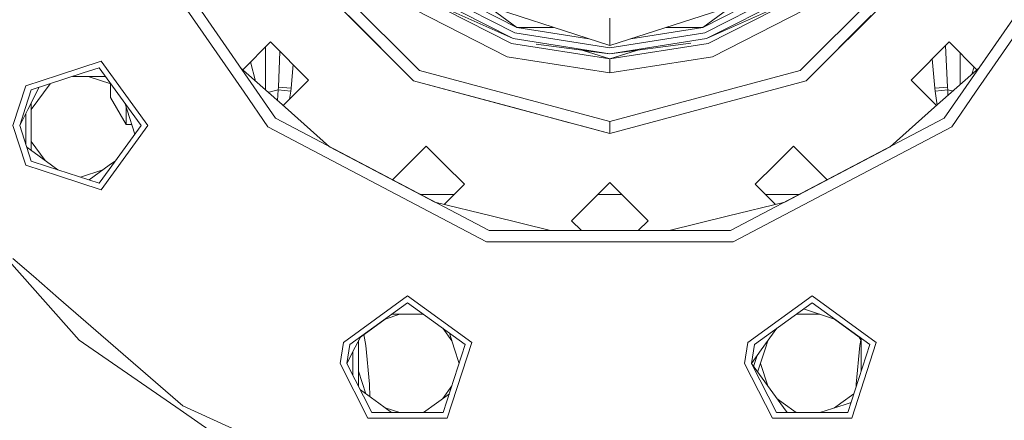
# Model space of a CAD drawing. Units: millimetres. Extents: x 645 to 9944, y -366 to 3658.
# Drawn here: x 7045 to 7260, y 568 to 655 of the extents above; entities that cross this region are included whole.
import ezdxf

# ---------------------------------------------------------------- set-up
doc = ezdxf.new("R2010")
doc.units = ezdxf.units.MM
doc.layers.add('1', color=7, linetype='Continuous', true_color=0xffffff)
doc.styles.add('blockfont', font='simplex.shx')
doc.dimstyles.get("Standard").update_dxf_attribs({"dimtxt": 0.18, "dimasz": 0.18, "dimexe": 0.18, "dimexo": 0.0625, "dimgap": 0.09, "dimtad": 0, "dimtih": 1, "dimtoh": 1, "dimdec": 4, "dimzin": 0, "dimdsep": 46, "dimtxsty": 'Standard', "dimcen": 0.09, "dimadec": 0, "dimazin": 0, "dimtfac": 1, "dimtdec": 4, "dimtofl": 0, "dimtmove": 0, "dimatfit": 3, "dimfxl": 1, "dimtolj": 1, "dimtzin": 0, "dimarcsym": 0})

# ---------------------------------------------------------------- blocks, each defined once
blk = doc.blocks.new('_U5')
at = {"layer": '1', "color": 18, "lineweight": 13}
for p, q in [((9734.066802, 1012.699939), (9734.066802, -327.94231)), ((844.749766, 984.14997), (844.749766, -327.94231)), ((844.749766, -325.94231), (5208.689534, -325.94231)), ((9734.066802, -325.94231), (5370.127034, -325.94231))]:
    blk.add_line(p, q, dxfattribs=at)
at = {"layer": '1', "color": 18, "lineweight": 70}
for points in [[(844.749766, -325.94231), (894.749717, -312.54485), (894.749815, -339.339769)], [(9734.066802, -325.94231), (9684.066851, -339.339769), (9684.066753, -312.54485)]]:
    blk.add_solid(points, dxfattribs=at)
at = {"layer": '1', "color": 18, "linetype": 'Continuous', "lineweight": 13, "insert": (5212.839534, -364.838143), "char_height": 50, "attachment_point": 7, "line_spacing_factor": 0.903614, "style": 'blockfont'}
blk.add_mtext('\\W1.1836;OAL', dxfattribs=at)

msp = doc.modelspace()

# ---------------------------------------------------------------- linework, layer by layer
at = {"layer": '1', "color": 18, "linetype": 'Continuous', "lineweight": 13}
for p, q in [((7247.073966, 633.591689), (7277.008372, 676.959313)), ((7094.197112, 639.260329), (7070.211249, 674.010076)), ((7099.826651, 673.137464), (7131.203967, 641.759969)), ((7102.07017, 674.432851), (7132.499533, 644.003667)), ((7215.633708, 644.003667), (7246.063071, 674.432851)), ((7216.929274, 641.759969), (7248.30659, 673.137464)), ((7253.936129, 639.260329), (7277.922469, 674.010076)), ((7077.467328, 667.770644), (7101.059275, 633.591689)), ((7269.414513, 665.957671), (7254.667957, 644.593523)), ((7174.066859, 649.449982), (7134.949523, 662.159897)), ((7213.183718, 662.159897), (7174.066859, 649.449982)), ((7152.945357, 650.995292), (7133.891421, 660.703637)), ((7134.645301, 661.741234), (7153.341609, 652.214982)), ((7153.73786, 653.434731), (7139.542955, 660.66741)), ((7194.395381, 653.434731), (7208.590188, 660.66736)), ((7194.791632, 652.214982), (7213.487941, 661.741234)), ((7214.24182, 660.703637), (7195.187884, 650.995292)), ((7133.233863, 659.798361), (7152.59965, 649.931051)), ((7147.213189, 658.175215), (7153.73786, 653.434731)), ((7194.395381, 653.434731), (7200.919931, 658.175127)), ((7195.533591, 649.931051), (7214.899379, 659.798361)), ((7116.975146, 655.98885), (7131.203967, 641.759969)), ((7131.442385, 657.332517), (7151.657897, 647.032239)), ((7152.945357, 650.995292), (7139.891463, 656.807162)), ((7195.187884, 650.995292), (7208.241778, 656.807162)), ((7196.475821, 647.032239), (7216.690856, 657.332517)), ((7231.158095, 655.98885), (7216.929274, 641.759969)), ((7174.066859, 649.449982), (7174.066859, 655.414142)), ((7229.953557, 654.784307), (7229.953577, 654.784346)), ((7229.953577, 654.784346), (7229.953557, 654.784307)), ((7121.332208, 651.631784), (7121.332178, 651.631799)), ((7153.341609, 652.214982), (7174.066859, 648.932494)), ((7153.73786, 653.434731), (7161.802987, 653.434731)), ((7153.73786, 653.434731), (7169.473128, 650.942566)), ((7174.066859, 648.932494), (7194.791632, 652.214982)), ((7194.395381, 653.434731), (7178.660583, 650.942582)), ((7186.330582, 653.434731), (7194.395381, 653.434731)), ((7099.979716, 650.246836), (7093.921818, 644.189068)), ((7099.979716, 650.246836), (7108.313399, 641.912855)), ((7174.066859, 646.530963), (7152.59965, 649.931051)), ((7174.066859, 647.649981), (7152.945357, 650.995292)), ((7174.066859, 647.649981), (7157.986295, 649.767003)), ((7195.187884, 650.995292), (7174.066859, 647.649981)), ((7174.066859, 647.649981), (7191.757041, 649.978973)), ((7174.066859, 646.530963), (7195.533591, 649.931051)), ((7224.644292, 649.47502), (7224.644279, 649.475018)), ((7248.153525, 650.246836), (7239.819842, 641.912855)), ((7247.780162, 640.408076), (7247.385033, 649.478317)), ((7248.153525, 650.246836), (7254.211423, 644.189068)), ((7098.9178, 649.184943), (7098.9178, 639.762999)), ((7102.044522, 648.181957), (7101.705867, 640.408076)), ((7124.403033, 648.560931), (7124.403051, 648.560924)), ((7125.118094, 647.845877), (7125.118094, 647.845867)), ((7174.066859, 646.530963), (7168.276437, 648.412296)), ((7168.276437, 648.412296), (7174.066859, 647.649981)), ((7174.066859, 646.530963), (7179.856756, 648.412247)), ((7223.434011, 648.264743), (7223.434021, 648.264743)), ((7224.111969, 648.942694), (7224.111951, 648.942686)), ((7224.266196, 649.096921), (7224.266177, 649.096914)), ((7250.567752, 640.961046), (7250.567752, 647.832662)), ((7053.7041, 643.01268), (7063.035327, 646.04453)), ((7073.224383, 632.020153), (7063.035327, 646.04453)), ((7095.638031, 645.905244), (7096.733457, 641.698164)), ((7104.931817, 645.294558), (7104.493933, 640.157379)), ((7127.775582, 645.188369), (7127.775587, 645.188369)), ((7151.657897, 647.032239), (7174.066859, 643.482961)), ((7174.066859, 643.482961), (7196.475821, 647.032239)), ((7174.066859, 646.530963), (7174.066859, 643.482961)), ((7220.357654, 645.188369), (7220.35766, 645.188369)), ((7244.992095, 640.157379), (7244.447956, 646.541134)), ((7046.548682, 640.687682), (7053.7041, 643.01268)), ((7059.059935, 643.476881), (7047.762233, 639.80601)), ((7062.571841, 644.617952), (7059.059935, 643.476881)), ((7062.571841, 644.617952), (7069.554168, 635.007538)), ((7093.465284, 644.593523), (7103.180724, 635.986365)), ((7103.180724, 635.986365), (7093.465284, 644.593523)), ((7132.499533, 644.003667), (7174.066859, 632.865764)), ((7215.633708, 644.003667), (7174.066859, 632.865764)), ((7254.667957, 644.593523), (7244.952517, 635.986365)), ((7253.094895, 643.199907), (7253.575355, 644.825123)), ((7043.732482, 632.020153), (7046.548682, 640.687682)), ((7051.855181, 641.135899), (7047.762233, 635.502399)), ((7058.478194, 642.736472), (7056.781207, 642.736472)), ((7063.938807, 642.736472), (7058.478194, 642.736472)), ((7065.101684, 641.135899), (7060.175658, 642.736472)), ((7065.052348, 641.151929), (7065.052348, 638.139702)), ((7108.313399, 641.912855), (7102.759914, 636.359172)), ((7153.026419, 635.912694), (7131.203967, 641.759969)), ((7174.066859, 630.274989), (7131.203967, 641.759969)), ((7174.066859, 630.274989), (7216.929274, 641.759969)), ((7239.819842, 641.912855), (7245.373327, 636.359172)), ((7047.762233, 639.80601), (7046.497184, 635.913111)), ((7047.021704, 635.531999), (7049.484427, 640.365589)), ((7099.401313, 631.720461), (7094.197112, 639.260329)), ((7099.486952, 639.258773), (7099.706488, 639.268495)), ((7099.706488, 639.268495), (7101.059275, 639.621355)), ((7101.059275, 639.621355), (7101.655799, 639.776982)), ((7101.655799, 639.776982), (7101.539521, 637.440349)), ((7101.705867, 640.408076), (7101.655799, 639.776982)), ((7101.655799, 639.776982), (7104.393321, 639.518715)), ((7101.705867, 640.408076), (7104.493933, 640.157379)), ((7104.393321, 639.518715), (7104.140672, 637.739979)), ((7104.493933, 640.157379), (7104.393321, 639.518715)), ((7244.992095, 640.157379), (7247.780162, 640.408076)), ((7245.092707, 639.518715), (7244.992095, 640.157379)), ((7245.092707, 639.518715), (7247.83023, 639.776982)), ((7245.522689, 636.491495), (7245.092707, 639.518715)), ((7247.83023, 639.776982), (7247.780162, 640.408076)), ((7247.83023, 639.776982), (7248.450118, 639.653958)), ((7247.832137, 639.751889), (7247.83023, 639.776982)), ((7247.859317, 639.37632), (7247.832137, 639.751889)), ((7247.89576, 638.59386), (7247.859317, 639.37632)), ((7248.974791, 639.549801), (7248.450118, 639.653958)), ((7253.936129, 639.260329), (7248.731929, 631.720461)), ((7047.762233, 636.985435), (7047.762233, 636.113442)), ((7068.456012, 632.244505), (7065.052348, 638.139702)), ((7068.145345, 636.946629), (7068.670111, 635.331668)), ((7045.232135, 632.020153), (7046.497184, 635.913111)), ((7045.232135, 632.020153), (7047.021704, 635.531999)), ((7046.548682, 634.603741), (7046.548682, 627.968749)), ((7047.762233, 636.113442), (7047.762233, 626.559838)), ((7068.456012, 632.244505), (7068.456012, 635.990558)), ((7068.670111, 635.331668), (7070.357449, 630.138907)), ((7069.554168, 635.007538), (7071.724253, 632.020153)), ((7112.896214, 627.379192), (7103.180724, 635.986365)), ((7164.739924, 632.774033), (7153.026419, 635.912694)), ((7244.952517, 635.986365), (7235.237027, 627.379192)), ((7046.548682, 623.352624), (7043.732482, 632.020153)), ((7045.232135, 632.020153), (7047.762233, 624.234296)), ((7073.224383, 632.020153), (7063.035327, 617.995836)), ((7071.724253, 632.020153), (7064.741927, 622.409798)), ((7069.673256, 632.244505), (7068.456012, 632.244505)), ((7101.059275, 633.591689), (7147.718745, 609.102942)), ((7164.739924, 632.774033), (7167.901355, 631.926931)), ((7174.066859, 632.865764), (7174.066859, 630.274989)), ((7247.073966, 633.591689), (7200.414496, 609.102942)), ((7147.120791, 606.675602), (7099.401313, 631.720461)), ((7167.901355, 631.926931), (7174.066859, 630.274989)), ((7174.066859, 630.274989), (7167.901355, 631.926931)), ((7248.731929, 631.720461), (7201.012927, 606.675602)), ((7047.762233, 628.53777), (7050.805863, 624.348569)), ((7052.179652, 623.350479), (7046.772965, 627.278564)), ((7112.896214, 627.379192), (7135.881708, 615.31549)), ((7129.983264, 623.546816), (7133.971053, 627.534486)), ((7137.958842, 623.546816), (7133.971053, 627.534486)), ((7210.174399, 623.546816), (7214.162188, 627.534486)), ((7235.237027, 627.379192), (7212.251533, 615.31549)), ((7218.149977, 623.546816), (7214.162188, 627.534486)), ((7047.762233, 624.234296), (7051.273661, 623.093225)), ((7066.149992, 624.347835), (7064.777213, 623.350479)), ((7129.983264, 623.546816), (7126.615251, 620.178896)), ((7137.958842, 623.546816), (7142.305213, 619.200565)), ((7210.174399, 623.546816), (7205.828505, 619.200565)), ((7218.149977, 623.546816), (7221.51799, 620.178896)), ((7046.548682, 623.352624), (7053.7041, 621.027686)), ((7062.571841, 619.422413), (7051.273661, 623.093225)), ((7053.552899, 622.352694), (7052.179652, 623.350479)), ((7058.478346, 620.752402), (7063.404086, 622.352857)), ((7060.359828, 620.141103), (7064.777213, 623.350479)), ((7062.571841, 619.422413), (7064.741927, 622.409798)), ((7053.7041, 621.027686), (7063.035327, 617.995836)), ((7142.305213, 619.200565), (7137.918141, 614.813556)), ((7174.066859, 619.559027), (7165.732699, 611.224987)), ((7174.066859, 619.559027), (7182.400542, 611.224987)), ((7205.828505, 619.200565), (7210.215281, 614.813601)), ((7132.726497, 616.97147), (7140.076086, 616.97147)), ((7171.479265, 616.97147), (7176.654305, 616.97147)), ((7208.057504, 616.97147), (7215.406744, 616.97147)), ((7148.484545, 612.209179), (7135.881708, 615.31549)), ((7212.251533, 615.31549), (7199.648696, 612.209179)), ((7161.087078, 609.102942), (7148.484545, 612.209179)), ((7165.732699, 611.224987), (7167.854804, 609.102942)), ((7182.400542, 611.224987), (7180.278558, 609.102942)), ((7199.648696, 612.209179), (7187.046398, 609.102942)), ((7147.718745, 609.102942), (7200.414496, 609.102942)), ((7174.066859, 606.675602), (7147.120791, 606.675602)), ((7201.012927, 606.675602), (7174.066859, 606.675602)), ((7042.946177, 602.40183), (7058.186847, 585.198618)), ((7043.700057, 603.036501), (7048.203784, 599.133827)), ((7048.203784, 599.133827), (7053.7041, 594.367839)), ((7053.7041, 594.367839), (7080.806094, 570.883729)), ((7115.891295, 584.674574), (7129.91603, 594.863869)), ((7129.91603, 593.363859), (7117.317992, 584.211089)), ((7129.91603, 594.863869), (7143.940287, 584.674574)), ((7129.91603, 593.363859), (7142.513591, 584.211089)), ((7204.192954, 584.674574), (7218.217688, 594.863869)), ((7218.217688, 593.363859), (7205.619651, 584.211089)), ((7218.217688, 594.863869), (7232.241946, 584.674574)), ((7218.217688, 593.363859), (7230.815249, 584.211089)), ((7217.635947, 591.574527), (7216.336125, 591.996859)), ((7217.635947, 591.574527), (7223.143435, 589.785053)), ((7124.990332, 589.785224), (7119.600013, 585.869031)), ((7128.218529, 590.834118), (7124.990332, 589.785224)), ((7129.91603, 590.834118), (7126.434049, 590.834118)), ((7129.91603, 590.834118), (7133.397878, 590.834118)), ((7218.217688, 590.834118), (7214.735708, 590.834118)), ((7218.217688, 590.834118), (7219.914713, 590.834118)), ((7223.143435, 589.785053), (7228.533177, 585.86913)), ((7139.582892, 585.044016), (7137.587981, 587.789795)), ((7207.141715, 583.105184), (7210.545052, 587.789508)), ((7058.186847, 585.198618), (7080.260115, 569.962479)), ((7119.600013, 585.869031), (7118.459063, 583.629705)), ((7119.199591, 585.083129), (7119.199591, 584.211089)), ((7120.82656, 584.014155), (7120.352511, 586.415738)), ((7139.031606, 586.740928), (7140.10747, 583.429314)), ((7208.550349, 585.044016), (7208.025771, 583.429314)), ((7228.533177, 585.86913), (7228.93365, 585.083129)), ((7228.659468, 584.014155), (7228.888075, 585.172577)), ((7228.93365, 585.578167), (7228.93365, 584.211089)), ((7115.169841, 580.117799), (7115.891295, 584.674574)), ((7116.66997, 580.117799), (7117.317992, 584.211089)), ((7116.66997, 580.117799), (7118.459063, 583.629705)), ((7117.986041, 582.701184), (7117.986041, 577.534652)), ((7119.199591, 584.211089), (7119.199591, 575.152727)), ((7121.607142, 575.588085), (7120.82656, 584.014155)), ((7142.513591, 584.211089), (7137.701827, 569.40148)), ((7138.583499, 568.18793), (7143.940287, 584.674574)), ((7141.183581, 580.117597), (7140.10747, 583.429314)), ((7204.192954, 584.674574), (7203.471499, 580.117799)), ((7204.971152, 580.117799), (7205.619651, 584.211089)), ((7204.971152, 580.117799), (7207.141715, 583.105184)), ((7206.338312, 578.236181), (7208.025771, 583.429314)), ((7230.815249, 584.211089), (7226.003485, 569.40148)), ((7226.885157, 568.18793), (7232.241946, 584.674574)), ((7228.659468, 584.014155), (7227.878886, 575.588085)), ((7228.93365, 584.211089), (7228.93365, 578.419917)), ((7206.241703, 581.866482), (7205.456492, 579.449828)), ((7121.248084, 568.18793), (7115.169841, 580.117799)), ((7122.129756, 569.40148), (7116.66997, 580.117799)), ((7119.199591, 578.419917), (7120.799777, 573.494879)), ((7209.549742, 568.18793), (7203.471499, 580.117799)), ((7204.971152, 580.117799), (7211.953955, 570.507385)), ((7210.431414, 569.40148), (7204.971152, 580.117799)), ((7206.94966, 580.117597), (7208.549907, 575.192367)), ((7123.617011, 571.448065), (7119.600211, 574.366403)), ((7121.607142, 575.588085), (7121.677207, 572.857397)), ((7139.583136, 575.191759), (7137.588362, 572.446169)), ((7227.878886, 575.588085), (7227.867338, 575.138032)), ((7139.031806, 573.494879), (7136.214572, 571.448065)), ((7210.545685, 572.445584), (7211.918669, 571.448065)), ((7224.51623, 571.448065), (7227.333464, 573.494879)), ((7080.260115, 569.962479), (7092.856723, 561.267592)), ((7080.806094, 570.883729), (7094.197112, 564.768292)), ((7126.434004, 569.40148), (7123.617011, 571.448065)), ((7124.989966, 570.450595), (7128.218733, 569.40148)), ((7133.397792, 569.40148), (7136.214572, 571.448065)), ((7214.735663, 569.40148), (7211.918669, 571.448065)), ((7212.757303, 569.40148), (7211.953955, 570.507385)), ((7225.421744, 571.190931), (7219.914508, 569.40148)), ((7223.143464, 570.450656), (7224.51623, 571.448065)), ((7226.722176, 571.613461), (7225.421744, 571.190931)), ((7121.248084, 568.18793), (7138.583499, 568.18793)), ((7122.129756, 569.40148), (7137.701827, 569.40148)), ((7209.549742, 568.18793), (7226.885157, 568.18793)), ((7210.431414, 569.40148), (7226.003485, 569.40148))]:
    msp.add_line(p, q, dxfattribs=at)

# ---------------------------------------------------------------- dimensions: what is measured, and where the dimension line sits
dim = msp.add_linear_dim(base=(844.749766, -325.94231), p1=(9734.066802, 1120.652489), p2=(844.749766, 984.14997), text='\\C18;OAL', dimstyle='Standard', override={"dimtxt": 50, "dimasz": 50, "dimexe": 2, "dimexo": 0, "dimgap": 1.5, "dimtih": 1, "dimtoh": 1, "dimdec": 1, "dimlfac": 0.03937, "dimzin": 8, "dimdsep": 46, "dimlunit": 2, "dimpost": '', "dimtxsty": 'blockfont', "dimsah": 1, "dimse1": 0, "dimse2": 0, "dimsd1": 0, "dimsd2": 0, "dimclrd": 18, "dimclre": 18, "dimclrt": 18, "dimtol": 0, "dimtm": -0.1, "dimtfac": 1, "dimtdec": 2, "dimtofl": 1, "dimtmove": 0, "dimtzin": 8, "dimlwd": 13, "dimlwe": 13}, dxfattribs=at)
dim.commit()
dim.dimension.update_dxf_attribs({"geometry": '_U5', "text_midpoint": (5289.408284, -325.94231), "dimtype": 160})

doc.saveas('drawing.dxf')
